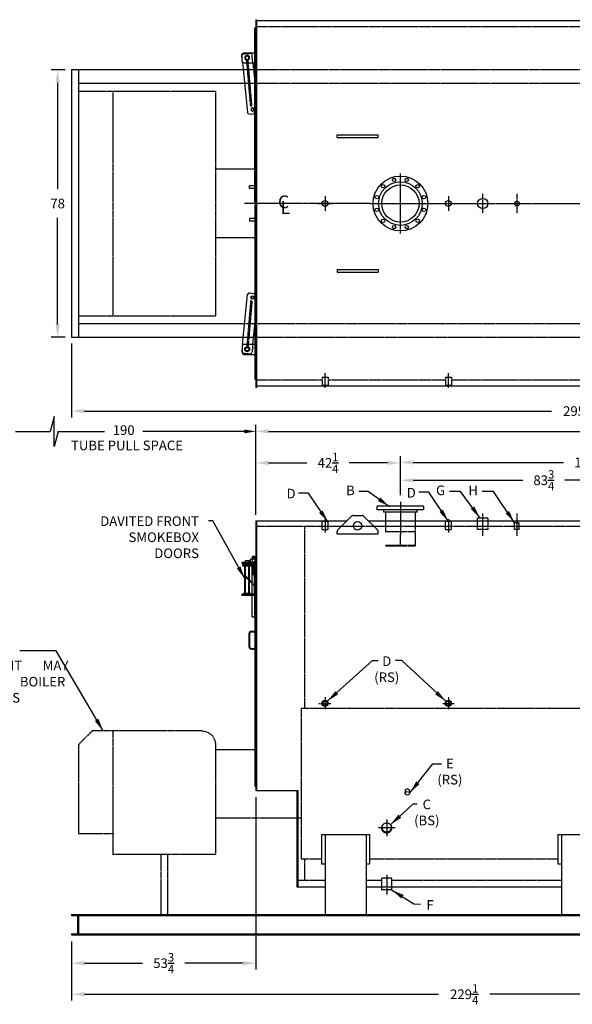
# Model space of a CAD drawing. Extents: x 12 to 491, y 27 to 314.
# Drawn here: x 171 to 333, y 27 to 314 of the extents above; entities that cross this region are included whole.
import ezdxf
from ezdxf.enums import TextEntityAlignment as Align

# ---------------------------------------------------------------- set-up
doc = ezdxf.new("R2010")
doc.units = 0
doc.header["$LTSCALE"] = 0.25
doc.header["$MEASUREMENT"] = 0
for name, pattern in [('CENTER', [2, 1.25, -0.25, 0.25, -0.25]), ('CENTER2', [1.125, 0.75, -0.125, 0.125, -0.125]), ('HIDDEN', [0.375, 0.25, -0.125]), ('HIDDEN2', [0.1875, 0.125, -0.0625]), ('PHANTOM', [2.5, 1.25, -0.25, 0.25, -0.25, 0.25, -0.25])]:
    doc.linetypes.add(name, pattern=pattern)
doc.layers.get('0').update_dxf_attribs({"color": 4, "linetype": 'CONTINUOUS'})
doc.layers.get('DEFPOINTS').update_dxf_attribs({"linetype": 'CONTINUOUS'})
for name, color, linetype in [('0_CENTERLINES', 125, 'CENTER2'), ('0_HIDDEN', 110, 'HIDDEN'), ('0_OBJECT', 232, 'CONTINUOUS'), ('0_TEXT', 125, 'CONTINUOUS'), ('BURNER', 40, 'PHANTOM'), ('DIMENSIONS', 125, 'CONTINUOUS'), ('HIDDEN', 7, 'HIDDEN'), ('HIDDEN2', 7, 'HIDDEN2'), ('OBJ-35', 232, 'CONTINUOUS'), ('OBJECT', 1, 'CONTINUOUS'), ('OBJECT2', 82, 'CONTINUOUS')]:
    doc.layers.add(name, color=color, linetype=linetype)
doc.styles.add('ROMANS', font='romans.shx')
doc.styles.add('ROMANT', font='romant.shx')
doc.dimstyles.new('DIM', dxfattribs={"dimscale": 30, "dimtxt": 0.09375, "dimasz": 0.125, "dimexe": 0.0625, "dimexo": 0.0625, "dimgap": 0.09375, "dimtad": 0, "dimtih": 1, "dimtoh": 1, "dimdec": 6, "dimzin": 0, "dimdsep": 46, "dimlunit": 5, "dimtxsty": 'ROMANS', "dimcen": 0, "dimadec": 0, "dimazin": 0, "dimtfac": 0.87, "dimtdec": 6, "dimtix": 1, "dimtofl": 0, "dimtmove": 2, "dimatfit": 3, "dimfxl": 0, "dimtolj": 1, "dimtzin": 0, "dimarcsym": 0})
doc.dimstyles.new('DIM$7', dxfattribs={"dimscale": 16, "dimtxt": 0.125, "dimasz": 0.15625, "dimexe": 0.0625, "dimexo": 0.0625, "dimgap": 0.09375, "dimtad": 0, "dimtih": 1, "dimtoh": 1, "dimdec": 6, "dimzin": 0, "dimdsep": 46, "dimlunit": 5, "dimtxsty": 'Standard', "dimcen": 0, "dimclrd": 256, "dimclre": 256, "dimclrt": 30, "dimadec": 0, "dimazin": 0, "dimtfac": 0.87, "dimtdec": 6, "dimtix": 1, "dimtofl": 0, "dimtmove": 0, "dimatfit": 3, "dimfxl": 0, "dimtolj": 1, "dimtzin": 0, "dimarcsym": 0})

# ---------------------------------------------------------------- blocks, each defined once
blk = doc.blocks.new('*D3')
at = {"layer": 'DEFPOINTS', "color": 0, "ltscale": 0.25, "transparency": 16777216}
for p in [(366.31, 180.05), (282.56, 173.8), (366.31, 171.46)]:
    blk.add_point(p, dxfattribs=at)
at = {"layer": 'DIMENSIONS', "color": 0, "lineweight": -2, "ltscale": 0.25, "transparency": 16777216}
for p, q in [((282.56, 175.67), (282.56, 181.93)), ((366.31, 173.33), (366.31, 181.93)), ((286.31, 180.05), (318.27, 180.05)), ((362.56, 180.05), (330.6, 180.05))]:
    blk.add_line(p, q, dxfattribs=at)
at = {"layer": 'DIMENSIONS', "color": 0, "ltscale": 0.25, "transparency": 16777216}
for points in [[(286.31, 180.68), (286.31, 179.43), (282.56, 180.05)], [(362.56, 180.68), (362.56, 179.43), (366.31, 180.05)]]:
    blk.add_solid(points, dxfattribs=at)
at = {"layer": 'DIMENSIONS', "color": 0, "ltscale": 0.25, "transparency": 16777216, "insert": (324.44, 180.05), "char_height": 2.8125, "attachment_point": 5, "style": 'ROMANS'}
blk.add_mtext('\\A1;83{\\H0.870000x;\\S3/4;}', dxfattribs=at)
blk = doc.blocks.new('*D4')
at = {"layer": 'DEFPOINTS', "color": 0, "ltscale": 0.25, "transparency": 16777216}
for p in [(282.56, 185.12), (282.56, 173.8), (240.31, 168.29)]:
    blk.add_point(p, dxfattribs=at)
at = {"layer": 'DIMENSIONS', "color": 0, "lineweight": -2, "ltscale": 0.25, "transparency": 16777216}
for p, q in [((240.31, 170.16), (240.31, 186.99)), ((282.56, 175.67), (282.56, 186.99)), ((244.06, 185.12), (255.27, 185.12)), ((278.81, 185.12), (267.6, 185.12))]:
    blk.add_line(p, q, dxfattribs=at)
at = {"layer": 'DIMENSIONS', "color": 0, "ltscale": 0.25, "transparency": 16777216}
for points in [[(244.06, 185.74), (244.06, 184.49), (240.31, 185.12)], [(278.81, 185.74), (278.81, 184.49), (282.56, 185.12)]]:
    blk.add_solid(points, dxfattribs=at)
at = {"layer": 'DIMENSIONS', "color": 0, "ltscale": 0.25, "transparency": 16777216, "insert": (261.44, 185.12), "char_height": 2.8125, "attachment_point": 5, "style": 'ROMANS'}
blk.add_mtext('\\A1;42{\\H0.870000x;\\S1/4;}', dxfattribs=at)
blk = doc.blocks.new('*D5')
at = {"layer": 'DEFPOINTS', "color": 0, "ltscale": 0.25, "transparency": 16777216}
for p in [(481.81, 194.3), (481.81, 170.16), (240.31, 168.29)]:
    blk.add_point(p, dxfattribs=at)
at = {"layer": 'DIMENSIONS', "color": 0, "lineweight": -2, "ltscale": 0.25, "transparency": 16777216}
for p, q in [((240.31, 170.16), (240.31, 196.18)), ((481.81, 172.04), (481.81, 196.18)), ((244.06, 194.3), (353.62, 194.3)), ((478.06, 194.3), (368.51, 194.3))]:
    blk.add_line(p, q, dxfattribs=at)
at = {"layer": 'DIMENSIONS', "color": 0, "ltscale": 0.25, "transparency": 16777216}
for points in [[(244.06, 194.93), (244.06, 193.68), (240.31, 194.3)], [(478.06, 194.93), (478.06, 193.68), (481.81, 194.3)]]:
    blk.add_solid(points, dxfattribs=at)
at = {"layer": 'DIMENSIONS', "color": 0, "ltscale": 0.25, "transparency": 16777216, "insert": (361.06, 194.3), "char_height": 2.8125, "attachment_point": 5, "style": 'ROMANS'}
blk.add_mtext('\\A1;241{\\H0.870000x;\\S1/2;}', dxfattribs=at)
blk = doc.blocks.new('A$C5D7917F9')
at = {"layer": '0_OBJECT'}
for radius in [0.875, 0.657]:
    blk.add_circle((0, 0), radius, dxfattribs=at)
blk = doc.blocks.new('*D7')
at = {"layer": 'DEFPOINTS', "color": 0, "ltscale": 0.25, "transparency": 16777216}
for p in [(182.47, 299.78), (186.56, 299.78), (186.56, 221.78)]:
    blk.add_point(p, dxfattribs=at)
at = {"layer": 'DIMENSIONS', "color": 0, "lineweight": -2, "ltscale": 0.25, "transparency": 16777216}
for p, q in [((184.69, 299.78), (180.59, 299.78)), ((182.47, 296.03), (182.47, 265)), ((182.47, 225.53), (182.47, 256.56)), ((184.69, 221.78), (180.59, 221.78))]:
    blk.add_line(p, q, dxfattribs=at)
at = {"layer": 'DIMENSIONS', "color": 0, "ltscale": 0.25, "transparency": 16777216}
for points in [[(181.84, 296.03), (183.09, 296.03), (182.47, 299.78)], [(181.84, 225.53), (183.09, 225.53), (182.47, 221.78)]]:
    blk.add_solid(points, dxfattribs=at)
at = {"layer": 'DIMENSIONS', "color": 0, "ltscale": 0.25, "transparency": 16777216, "insert": (182.47, 260.78), "char_height": 2.812, "attachment_point": 5, "style": 'ROMANS'}
blk.add_mtext('\\A1;78', dxfattribs=at)
blk = doc.blocks.new('*D14')
at = {"layer": 'DEFPOINTS', "color": 0, "ltscale": 0.25, "transparency": 16777216}
for p in [(481.81, 260.78), (186.56, 221.78), (481.81, 200.23)]:
    blk.add_point(p, dxfattribs=at)
at = {"layer": 'DIMENSIONS', "color": 0, "lineweight": -2, "ltscale": 0.25, "transparency": 16777216}
for p, q in [((481.81, 258.9), (481.81, 198.36)), ((186.56, 219.9), (186.56, 198.36)), ((190.31, 200.23), (326.68, 200.23)), ((478.06, 200.23), (341.69, 200.23))]:
    blk.add_line(p, q, dxfattribs=at)
at = {"layer": 'DIMENSIONS', "color": 0, "ltscale": 0.25, "transparency": 16777216}
for points in [[(190.31, 200.86), (190.31, 199.61), (186.56, 200.23)], [(478.06, 200.86), (478.06, 199.61), (481.81, 200.23)]]:
    blk.add_solid(points, dxfattribs=at)
at = {"layer": 'DIMENSIONS', "color": 0, "ltscale": 0.25, "transparency": 16777216, "insert": (334.19, 200.23), "char_height": 2.8125, "attachment_point": 5, "style": 'ROMANS'}
blk.add_mtext('\\A1;295{\\H0.870000x;\\S1/4;}', dxfattribs=at)
blk = doc.blocks.new('*D15')
at = {"layer": 'DEFPOINTS', "color": 0, "ltscale": 0.25, "transparency": 16777216}
for p in [(186.56, 47.41), (415.81, 47.41), (415.81, 30.12)]:
    blk.add_point(p, dxfattribs=at)
at = {"layer": 'DIMENSIONS', "color": 0, "lineweight": -2, "ltscale": 0.25, "transparency": 16777216}
for p, q in [((186.56, 45.54), (186.56, 28.25)), ((415.81, 45.54), (415.81, 28.25)), ((190.31, 30.12), (293.68, 30.12)), ((412.06, 30.12), (308.69, 30.12))]:
    blk.add_line(p, q, dxfattribs=at)
at = {"layer": 'DIMENSIONS', "color": 0, "ltscale": 0.25, "transparency": 16777216}
for points in [[(190.31, 30.75), (190.31, 29.5), (186.56, 30.12)], [(412.06, 30.75), (412.06, 29.5), (415.81, 30.12)]]:
    blk.add_solid(points, dxfattribs=at)
at = {"layer": 'DIMENSIONS', "color": 0, "ltscale": 0.25, "transparency": 16777216, "insert": (301.19, 30.12), "char_height": 2.8125, "attachment_point": 5, "style": 'ROMANS'}
blk.add_mtext('\\A1;229{\\H0.870000x;\\S1/4;}', dxfattribs=at)
blk = doc.blocks.new('*D16')
at = {"layer": 'DEFPOINTS', "color": 0, "ltscale": 0.25, "transparency": 16777216}
for p in [(240.31, 89.47), (186.56, 47.41), (240.31, 39.18)]:
    blk.add_point(p, dxfattribs=at)
at = {"layer": 'DIMENSIONS', "color": 0, "lineweight": -2, "ltscale": 0.25, "transparency": 16777216}
for p, q in [((240.31, 87.6), (240.31, 37.31)), ((186.56, 45.54), (186.56, 37.31)), ((190.31, 39.18), (207.27, 39.18)), ((236.56, 39.18), (219.6, 39.18))]:
    blk.add_line(p, q, dxfattribs=at)
at = {"layer": 'DIMENSIONS', "color": 0, "ltscale": 0.25, "transparency": 16777216}
for points in [[(190.31, 39.81), (190.31, 38.56), (186.56, 39.18)], [(236.56, 39.81), (236.56, 38.56), (240.31, 39.18)]]:
    blk.add_solid(points, dxfattribs=at)
at = {"layer": 'DIMENSIONS', "color": 0, "ltscale": 0.25, "transparency": 16777216, "insert": (213.44, 39.18), "char_height": 2.8125, "attachment_point": 5, "style": 'ROMANS'}
blk.add_mtext('\\A1;53{\\H0.870000x;\\S3/4;}', dxfattribs=at)
blk = doc.blocks.new('*D26')
at = {"layer": 'DEFPOINTS', "color": 0, "ltscale": 0.25, "transparency": 16777216}
for p in [(392.31, 185.25), (282.56, 173.8), (392.31, 173.93)]:
    blk.add_point(p, dxfattribs=at)
at = {"layer": 'DIMENSIONS', "color": 0, "lineweight": -2, "ltscale": 0.25, "transparency": 16777216}
for p, q in [((282.56, 175.67), (282.56, 187.12)), ((392.31, 175.8), (392.31, 187.12)), ((286.31, 185.25), (330.13, 185.25)), ((388.56, 185.25), (344.74, 185.25))]:
    blk.add_line(p, q, dxfattribs=at)
at = {"layer": 'DIMENSIONS', "color": 0, "ltscale": 0.25, "transparency": 16777216}
for points in [[(286.31, 185.87), (286.31, 184.62), (282.56, 185.25)], [(388.56, 185.87), (388.56, 184.62), (392.31, 185.25)]]:
    blk.add_solid(points, dxfattribs=at)
at = {"layer": 'DIMENSIONS', "color": 0, "ltscale": 0.25, "transparency": 16777216, "insert": (337.44, 185.25), "char_height": 2.8125, "attachment_point": 5, "style": 'ROMANS'}
blk.add_mtext('\\A1;109{\\H0.870000x;\\S3/4;}', dxfattribs=at)
blk = doc.blocks.new('A$C48FF32EB')
at = {"layer": '0_HIDDEN', "ltscale": 0.25}
for p, q in [((-0.38, -13.18), (-0.31, -13.18)), ((-0.38, -13.56), (-0.31, -13.56)), ((-0.38, -13.37), (-0.31, -13.37)), ((-0.38, -13.75), (-0.31, -13.75)), ((-0.38, -13.93), (-0.31, -13.93)), ((-0.38, -14.12), (-0.31, -14.12)), ((-0.38, -14.31), (-0.31, -14.31)), ((-1.81, -17.21, 1), (-3.19, -15.83, 1)), ((-3.19, -16.19, 1), (-1.81, -17.56, 1)), ((-0.38, -14.5), (-0.31, -14.5)), ((-0.38, -14.69), (-0.31, -14.69)), ((-0.38, -14.87), (-0.31, -14.87)), ((-0.38, -15.06), (-0.31, -15.06)), ((-0.38, -15.25), (-0.31, -15.25)), ((-0.38, -15.44), (-0.31, -15.44)), ((-0.38, -15.62), (-0.31, -15.62)), ((-0.38, -15.06), (-0.31, -15.06)), ((-1.06, -17.96, 1), (-0.38, -18.65, 1)), ((-0.38, -19, 1), (-1.06, -18.31, 1))]:
    blk.add_line(p, q, dxfattribs=at)
at = {"layer": '0_OBJECT'}
for p, q in [((-1.06, -17.96, 1), (-1.81, -17.21, 1)), ((0, -17.08), (-0.18, -17.26)), ((-1.06, -18.31, 1), (-1.81, -17.56, 1)), ((0, -19.02, 1), (-0.38, -18.65, 1)), ((-0.18, -19.2, 1), (-0.38, -19, 1)), ((-0.31, -19.17, 1), (0, -19.17, 1)), ((0, -19.02, 1), (-0.18, -19.2, 1))]:
    blk.add_line(p, q, dxfattribs=at)
at = {"layer": 'HIDDEN2'}
for p, q in [((-1.06, -11.22), (-1.06, -13.09)), ((-0.31, -11.22), (-0.31, -13.09)), ((-3.03, -12.12), (-3.03, -12.5)), ((-3, -21.75), (-3, -12.12)), ((-2, -21.75), (-2, -12.12)), ((-1.97, -12.12), (-1.97, -12.5)), ((-1.56, -12.5), (-1.56, -12.12)), ((-1.13, -12.12), (-1.13, -12.5)), ((-0.31, -21.75), (-0.31, -13.09)), ((-0.24, -12.12), (-0.24, -12.5)), ((-3.03, -21.37), (-3.03, -21.75)), ((-1.97, -21.37), (-1.97, -21.75)), ((-1.06, -21.75), (-1.06, -21.37))]:
    blk.add_line(p, q, dxfattribs=at)
at = {"layer": 'OBJ-35'}
for p, q in [((-1.56, -11.97), (-1.56, -11.22)), ((0, -11.22), (-1.56, -11.22)), ((-0.31, -10.37), (-1.06, -10.37)), ((-1.06, -10.37), (-1.06, -11.22)), ((-0.31, -10.56), (-1.06, -10.56)), ((-0.31, -10.75), (-1.06, -10.75)), ((-0.31, -10.94), (-1.06, -10.94)), ((-0.31, -11.12), (-1.06, -11.12)), ((-0.31, -11.22), (-0.31, -10.37)), ((-0.24, -11.22), (-0.24, -11.97)), ((-3.19, -21.09), (-3.19, -12.75)), ((-1.81, -21.09), (-1.81, -12.75)), ((-1.56, -11.97), (0, -11.97)), ((-1.56, -12.12), (-1.56, -11.97)), ((-1.56, -12.72), (-1.56, -12.5)), ((-1.13, -11.97), (-1.13, -12.12)), ((-1.13, -12.5), (-1.13, -12.72)), ((-1.06, -20.75), (-1.06, -13.09)), ((-1.06, -13.18), (-0.38, -13.18)), ((-1.06, -13.37), (-0.38, -13.37)), ((-1.06, -13.56), (-0.38, -13.56)), ((-1.06, -13.56), (-0.38, -13.56)), ((-1.06, -13.75), (-0.38, -13.75)), ((-1.06, -13.75), (-0.38, -13.75)), ((-1.06, -13.93), (-0.38, -13.93)), ((-1.06, -13.93), (-0.38, -13.93)), ((-1.06, -14.12), (-0.38, -14.12)), ((-1.06, -14.31), (-0.38, -14.31)), ((-1.06, -14.31), (-0.38, -14.31)), ((-0.24, -11.97), (-0.24, -12.12)), ((-0.24, -12.5), (-0.24, -12.72)), ((-1.06, -14.5), (-0.38, -14.5)), ((-1.06, -14.5), (-0.38, -14.5)), ((-1.06, -14.69), (-0.38, -14.69)), ((-1.06, -14.69), (-0.38, -14.69)), ((-1.06, -14.87), (-0.38, -14.87)), ((-1.06, -15.06), (-0.38, -15.06)), ((-1.06, -15.25), (-0.38, -15.25)), ((-1.06, -15.44), (-0.38, -15.44)), ((-1.06, -15.62), (-0.38, -15.62)), ((-3.5, -21.09), (-1.5, -21.09)), ((-3.5, -21.19), (-3.5, -21.09)), ((-3.5, -21.37), (-3.5, -21.19)), ((-3.5, -21.23), (-1.5, -21.23)), ((-1.5, -21.19), (-1.5, -21.09)), ((-1.5, -21.37), (-1.5, -21.19)), ((-1.06, -28), (-1.06, -20.75)), ((-0.31, -27.37), (-0.31, -20.75)), ((-1.06, -28), (-0.31, -28))]:
    blk.add_line(p, q, dxfattribs=at)
at = {"layer": 'OBJECT'}
for p, q in [((0, -12.12), (-4, -12.12)), ((-4, -12.5), (-4, -12.12)), ((0, -12.5), (-4, -12.5)), ((-3, -12.12), (-3, -11.62)), ((-3, -11.62), (-2, -11.62)), ((-2, -11.62), (-2, -12.12)), ((-0.38, -21.75), (-0.38, -12.5)), ((0, -21.75), (0, -12.12)), ((0, -21.37), (-4, -21.37)), ((-4, -21.75), (-4, -21.37)), ((0, -21.75), (-4, -21.75))]:
    blk.add_line(p, q, dxfattribs=at)
at = {"layer": 'OBJECT2'}
for p, q in [((-3.75, -12.72), (0, -12.72)), ((-3.75, -13.09), (-3.75, -12.72)), ((-3.75, -13.09), (0, -13.09)), ((-1.25, -13.09), (-1.25, -12.72))]:
    blk.add_line(p, q, dxfattribs=at)
blk = doc.blocks.new('A$C556230F2')
at = {"layer": 'HIDDEN'}
for p, q in [((-1.48, -28.42), (-2.62, -41.79)), ((-1.1, -28.45), (-2.25, -41.83)), ((-1.1, -28.45), (-1.48, -28.42))]:
    blk.add_line(p, q, dxfattribs=at)
at = {"layer": 'HIDDEN2'}
for p, q in [((-3.88, -41.17), (-4, -42.43)), ((-0.85, -41), (-1.08, -43.39)), ((-3.62, -43.65), (-1.62, -43.84))]:
    blk.add_line(p, q, dxfattribs=at)
blk.add_circle((-2.5, -42.5), 0.719, dxfattribs=at)
for centre, start, end in [((-3.57, -43.15), 174.474, 264.474), ((-1.58, -43.34), 264.474, 354.474)]:
    blk.add_arc(centre, 0.5, start, end, dxfattribs=at)
at = {"layer": 'OBJ-35'}
for centre, radius in [((-0.93, -27.44), 0.375), ((-2.5, -42.5), 0.5)]:
    blk.add_circle(centre, radius, dxfattribs=at)
at = {"layer": 'OBJECT'}
for p, q in [((-4, -41.5), (-4, -43.5)), ((-3.5, -41), (0, -41)), ((-3.5, -44), (0, -44))]:
    blk.add_line(p, q, dxfattribs=at)
for centre, start, end in [((-3.5, -41.5), 90, 180), ((-3.5, -43.5), 180, 270)]:
    blk.add_arc(centre, 0.5, start, end, dxfattribs=at)
at = {"layer": 'OBJECT2'}
for p, q in [((-3.88, -41.17), (-2.36, -26.55)), ((-1.81, -26.1), (-0.64, -26.21)), ((-0.19, -26.71), (-0.19, -34.5)), ((-0.85, -41), (-0.19, -34.5)), ((-4, -42.43), (-4.07, -43.1))]:
    blk.add_line(p, q, dxfattribs=at)
blk.add_circle((-0.93, -27.44), 0.469, dxfattribs=at)
for centre, start, end in [((-1.86, -26.59), 84.474, 174.474), ((-0.69, -26.71), 359.9996, 84.4942), ((-3.57, -43.15), 174.474, 210.1346)]:
    blk.add_arc(centre, 0.5, start, end, dxfattribs=at)

msp = doc.modelspace()

# ---------------------------------------------------------------- linework, layer by layer
at = {"layer": '0_CENTERLINES', "ltscale": 1.5}
for p, q in [((282.5602172, 251.9932531), (282.5602172, 269.5662317)), ((273.7737279, 260.7797424), (237.0188148, 260.7797424)), ((273.7737279, 260.7797424), (291.3467065, 260.7797424)), ((291.3467065, 260.7797424), (294.3848167, 260.7797424)), ((298.7356177, 260.7797424), (308.7646004, 260.7797424))]:
    msp.add_line(p, q, dxfattribs=at)
at = {"layer": '0_CENTERLINES', "ltscale": 0.375}
for p, q in [((260.5602172, 262.9551429), (260.5602172, 258.6043419)), ((296.5602172, 262.9551429), (296.5602172, 258.6043419)), ((258.3848167, 260.7797424), (262.7356177, 260.7797424)), ((294.3848167, 260.7797424), (298.7356177, 260.7797424))]:
    msp.add_line(p, q, dxfattribs=at)
at = {"layer": '0_CENTERLINES', "ltscale": 0.375, "extrusion": (0, 0, -1)}
for p, q in [((306.5602172, 263.6052864), (306.5602172, 257.9541984)), ((316.5602172, 263.6052864), (316.5602172, 257.9541984)), ((303.7346732, 260.7797424), (309.3857612, 260.7797424)), ((313.7346732, 260.7797424), (319.3857612, 260.7797424)), ((282.5602172, 173.7977174), (282.5602172, 164.3249176)), ((260.5602172, 168.6795206), (260.5602172, 164.7420206)), ((296.5602172, 168.6795206), (296.5602172, 164.7420206)), ((278.5674079, 81.1037723), (278.5674079, 76.2203367)), ((281.0674079, 78.6620545), (276.0674079, 78.6620545))]:
    msp.add_line(p, q, dxfattribs=at)
at = {"layer": '0_CENTERLINES', "linetype": 'CENTER'}
msp.add_line((308.7346732, 260.7797424), (358.9502172, 260.7797424), dxfattribs=at)
at = {"layer": '0_CENTERLINES', "ltscale": 0.5}
for p, q in [((260.5602172, 207.0297424), (260.5602172, 211.2797424)), ((296.5602172, 207.0297424), (296.5602172, 211.2797424)), ((278.5445922, 64.9109902), (278.5445922, 59.1179155))]:
    msp.add_line(p, q, dxfattribs=at)
at = {"layer": '0_CENTERLINES', "ltscale": 0.5, "extrusion": (0, 0, -1)}
for p, q in [((306.5602172, 170.3292183), (306.5602172, 163.7564084)), ((316.5602172, 170.3292183), (316.5602172, 163.7564084))]:
    msp.add_line(p, q, dxfattribs=at)
at = {"layer": '0_CENTERLINES', "ltscale": 0.25, "extrusion": (0, 0, -1)}
for p, q in [((258.7722172, 114.9735081), (262.3482172, 114.9735081)), ((260.5602172, 116.7615081), (260.5602172, 113.1855081)), ((294.9032172, 114.9735081), (298.2172172, 114.9735081)), ((296.5602172, 116.7615081), (296.5602172, 113.1855081))]:
    msp.add_line(p, q, dxfattribs=at)
at = {"layer": '0_HIDDEN', "linetype": 'HIDDEN', "ltscale": 0.75, "extrusion": (0, 0, -1)}
for p, q in [((468.6852172, 312.3422424), (240.5602172, 312.3422424)), ((468.6852172, 209.2172424), (297.4352172, 209.2172424))]:
    msp.add_line(p, q, dxfattribs=at)
at = {"layer": '0_HIDDEN', "ltscale": 0.75, "extrusion": (0, 0, -1)}
for p, q in [((415.8102172, 299.7797424), (236.6572238, 299.7797424)), ((413.8102172, 295.7797424), (237.073813, 295.7797424)), ((237.073813, 225.7797424), (413.8102172, 225.7797424)), ((236.6572238, 221.7797424), (415.8102172, 221.7797424))]:
    msp.add_line(p, q, dxfattribs=at)
at = {"layer": '0_HIDDEN', "ltscale": 0.25}
for p, q in [((259.6852172, 210.0922424), (261.4352172, 210.0922424)), ((259.6852172, 210.0922424), (259.6852172, 207.7172424)), ((261.4352172, 210.0922424), (261.4352172, 207.7172424)), ((295.6852172, 210.0922424), (295.6852172, 207.7172424)), ((295.6852172, 210.0922424), (297.4352172, 210.0922424)), ((297.4352172, 210.0922424), (297.4352172, 207.7172424)), ((261.4352172, 207.7172424), (259.6852172, 207.7172424)), ((297.4352172, 207.7172424), (295.6852172, 207.7172424)), ((261.4352172, 168.0359991), (259.6852172, 168.0359991)), ((259.6852172, 165.6609991), (259.6852172, 168.0359991)), ((261.4352172, 165.6609991), (261.4352172, 168.0359991)), ((297.4352172, 168.0359991), (295.6852172, 168.0359991)), ((295.6852172, 165.6609991), (295.6852172, 168.0359991)), ((297.4352172, 165.6609991), (297.4352172, 168.0359991)), ((305.0602172, 165.6609991), (305.0602172, 168.2234991)), ((308.0602172, 168.2234991), (308.0602172, 165.6609991)), ((315.8727172, 165.6609991), (315.8727172, 167.6609991)), ((317.2477172, 167.6609991), (315.8727172, 167.6609991)), ((317.2477172, 165.6609991), (317.2477172, 167.6609991)), ((259.6852172, 165.6609991), (261.4352172, 165.6609991)), ((286.8727172, 165.0359991), (278.2477172, 165.0359991)), ((295.6852172, 165.6609991), (297.4352172, 165.6609991)), ((317.2477172, 165.6609991), (315.8727172, 165.6609991))]:
    msp.add_line(p, q, dxfattribs=at)
at = {"layer": '0_HIDDEN', "linetype": 'HIDDEN', "ltscale": 0.75}
for p, q in [((259.6852172, 209.2172424), (240.5602172, 209.2172424)), ((295.6852172, 209.2172424), (261.4352172, 209.2172424))]:
    msp.add_line(p, q, dxfattribs=at)
at = {"layer": '0_HIDDEN'}
for p, q in [((278.2477172, 169.6203494), (278.2477172, 165.1078676)), ((452.3102172, 166.5359991), (240.5602172, 166.5359991)), ((282.5602172, 161.0359991), (282.5602172, 164.3249176)), ((286.8727172, 166.5359991), (286.8727172, 161.0359991)), ((308.0602172, 165.6609991), (305.0602172, 165.6609991)), ((286.8727172, 161.0359991), (278.2477172, 161.0359991)), ((286.8727172, 161.0359991), (286.8727172, 160.7859991)), ((286.8727172, 160.7859991), (278.2477172, 160.7859991)), ((280.0448422, 63.9734991), (277.0443422, 63.9734991)), ((277.0443422, 63.9734902), (277.0443422, 61.4109902)), ((280.0448422, 61.4109902), (280.0448422, 63.9734902))]:
    msp.add_line(p, q, dxfattribs=at)
at = {"layer": '0_HIDDEN', "extrusion": (0, 0, -1)}
for p, q in [((254.5602172, 166.5359991), (254.5602172, 113.5985081)), ((253.5602172, 113.5985081), (253.5602172, 69.5985081)), ((253.5602172, 113.5985081), (424.3102172, 113.5985081)), ((253.5602172, 69.5985081), (259.5602172, 69.5985081)), ((254.5602172, 69.5985081), (254.5602172, 63.4109991)), ((273.5602172, 69.5985081), (328.5602172, 69.5985081)), ((252.5602172, 63.4109991), (260.5602172, 63.4109991)), ((272.5602172, 63.4109991), (277.0443422, 63.4109991)), ((280.0448422, 63.4109991), (329.5602172, 63.4109991))]:
    msp.add_line(p, q, dxfattribs=at)
at = {"layer": '0_OBJECT'}
for p, q in [((240.3102172, 314.4047424), (240.5602172, 314.4047424)), ((240.3102172, 207.1547424), (240.5602172, 207.1547424)), ((289.3102072, 172.4734991), (275.8102272, 172.4734991)), ((275.8102272, 171.4109991), (275.8102272, 172.4734991)), ((287.8702072, 172.5359991), (277.2502272, 172.5359991)), ((277.2502272, 172.4734991), (277.2502272, 172.5359991)), ((287.8702072, 172.5359991), (287.8702072, 172.4734991)), ((289.3102072, 172.4734991), (289.3102072, 171.4109991)), ((264.2066172, 165.4543395), (268.4137172, 169.6614495)), ((268.7673172, 169.8078895), (271.3531172, 169.8078895)), ((275.9137172, 165.4543395), (271.7066172, 169.6614495)), ((289.3102072, 171.4109991), (275.8102272, 171.4109991)), ((277.7152272, 170.7859991), (277.7152272, 171.4109991)), ((287.4052072, 170.7859991), (277.7152272, 170.7859991)), ((278.2477172, 170.7859991), (278.2477172, 169.548481)), ((286.8727172, 170.7859991), (286.8727172, 166.5359991)), ((287.4052072, 170.7859991), (287.4052072, 171.4109991)), ((308.0602172, 169.0359991), (305.0602172, 169.0359991)), ((305.0602172, 168.2234991), (305.0602172, 169.0359991)), ((308.0602172, 169.0359991), (308.0602172, 168.2234991)), ((264.0602172, 164.3249176), (264.0602172, 165.1007865)), ((276.0602172, 164.3249176), (264.0602172, 164.3249176)), ((276.0602172, 164.3249176), (276.0602172, 165.1007865)), ((238.3102172, 135.2234902), (238.3102172, 131.5984902)), ((238.4977172, 135.2234902), (238.4977172, 131.5984902)), ((239.1227172, 136.0359902), (239.9977172, 136.0359902)), ((239.1227172, 135.8484902), (239.9977172, 135.8484902)), ((239.1227172, 130.9734902), (239.9977172, 130.9734902)), ((239.1227172, 130.7859902), (239.9977172, 130.7859902)), ((277.0443422, 61.4109902), (277.0443422, 60.5984991)), ((280.0448422, 60.5984991), (277.0443422, 60.5984991)), ((280.0448422, 60.5984991), (280.0448422, 61.4109902))]:
    msp.add_line(p, q, dxfattribs=at)
at = {"layer": '0_OBJECT', "extrusion": (0, 0, -1)}
for p, q in [((240.3102172, 314.4047424), (240.3102172, 207.1547424)), ((240.5602172, 314.4047424), (240.5602172, 207.1547424)), ((468.6852172, 314.0297424), (240.5602172, 314.0297424)), ((239.9977172, 312.0297424), (240.3102172, 312.0297424)), ((239.9977172, 261.1547424), (239.9977172, 312.0297424)), ((186.5602172, 299.7797424), (186.5602172, 221.7797424)), ((236.6572238, 299.7797424), (186.5602172, 299.7797424)), ((188.5602172, 299.7797424), (188.5602172, 221.7797424)), ((237.073813, 295.7797424), (188.5602172, 295.7797424)), ((264.0602172, 280.0297425), (264.0602172, 280.7797425)), ((264.0602172, 280.7797425), (276.0602172, 280.7797425)), ((264.0602172, 280.0297425), (276.0602172, 280.0297425)), ((276.0602172, 280.0297425), (276.0602172, 280.7797425)), ((239.9977172, 265.9047424), (238.4977172, 265.9047424)), ((238.4977172, 265.1547424), (238.4977172, 265.9047424)), ((239.9977172, 265.1547424), (238.4977172, 265.1547424)), ((239.9977172, 261.1547424), (240.3102172, 261.1547424)), ((239.9977172, 260.4047424), (240.3102172, 260.4047424)), ((239.9977172, 260.4047424), (239.9977172, 209.5297424)), ((239.9977172, 256.4047424), (238.4977172, 256.4047424)), ((238.4977172, 256.4047424), (238.4977172, 255.6547424)), ((239.9977172, 255.6547424), (238.4977172, 255.6547424)), ((264.0602172, 241.5297423), (264.0602172, 240.7797423)), ((264.0602172, 241.5297423), (276.0602172, 241.5297423)), ((276.0602172, 241.5297423), (276.0602172, 240.7797423)), ((264.0602172, 240.7797423), (276.0602172, 240.7797423)), ((188.5602172, 225.7797424), (237.073813, 225.7797424)), ((186.5602172, 221.7797424), (236.6572238, 221.7797424)), ((239.9977172, 209.5297424), (240.3102172, 209.5297424)), ((468.6852172, 207.5297424), (240.5602172, 207.5297424)), ((240.3102172, 168.2234991), (266.9757702, 168.2234991)), ((240.3102172, 168.2234991), (240.3102172, 89.5985081)), ((240.5602172, 168.2234991), (240.5602172, 89.5985081)), ((273.1445642, 168.2234991), (360.0602172, 168.2234991)), ((239.9977172, 146.2235081), (240.3102172, 146.2235081)), ((239.9977172, 146.2235081), (239.9977172, 90.8485081)), ((239.9977172, 90.8485081), (240.3102172, 90.8485081)), ((240.3102172, 89.5985081), (252.5602172, 89.5985081)), ((252.3102172, 89.5985081), (252.3102172, 61.4735081)), ((252.5602172, 89.5985081), (252.5602172, 61.4735081)), ((259.5602172, 76.6909311), (259.5602172, 68.1923904)), ((259.5602172, 76.6909311), (273.5602172, 76.6909311)), ((260.5602172, 76.6284311), (260.5602172, 53.4110081)), ((272.5602172, 76.6284311), (272.5602172, 53.4110081)), ((273.5602172, 76.6909311), (273.5602172, 68.1923904)), ((328.5602172, 76.6909311), (328.5602172, 68.1923904)), ((328.5602172, 76.6909311), (342.5602172, 76.6909311)), ((329.5602172, 76.6284311), (329.5602172, 53.4110081)), ((259.5602172, 68.1923904), (260.5602172, 68.1923904)), ((272.5602172, 68.1923904), (273.5602172, 68.1923904)), ((328.5602172, 68.1923904), (329.5602172, 68.1923904)), ((252.3102172, 61.4735081), (260.5602172, 61.4735081)), ((272.5602172, 61.4734991), (329.5602172, 61.4734991)), ((186.5602172, 53.4110081), (186.5602172, 53.0680081)), ((186.5602172, 53.4110081), (415.8102172, 53.4110081)), ((186.5602172, 53.0680081), (188.2802172, 53.0680081)), ((188.2802172, 53.0680081), (188.2802172, 47.7540081)), ((188.5942172, 53.4110081), (188.5942172, 47.4110081)), ((188.5942172, 53.0680081), (413.7762172, 53.0680081)), ((186.5602172, 47.7540081), (186.5602172, 47.4110081)), ((186.5602172, 47.7540081), (188.2802172, 47.7540081)), ((186.5602172, 47.4110081), (415.8102172, 47.4110081)), ((188.5942172, 47.7540081), (413.7762172, 47.7540081))]:
    msp.add_line(p, q, dxfattribs=at)
at = {"layer": '0_OBJECT', "color": 195}
for p, q in [((283.9032172, 89.47354, 0.0001656), (283.9032172, 88.73854, 0.0001656)), ((285.2162172, 89.47354, 0.0001656), (285.2162172, 88.73854, 0.0001656))]:
    msp.add_line(p, q, dxfattribs=at)
at = {"layer": '0_OBJECT', "extrusion": (0, 0, -1)}
msp.add_lwpolyline([(-277.0445922, 78.601703, -0.1020790068), (-277.1578446, 78.0527543, -0.0999057361), (-277.483932, 77.5822546, -0.0969784051), (-277.9678033, 77.2705795, -0.0950053258), (-278.5445922, 77.1599852, -0.0950053258), (-279.1213811, 77.2705795, -0.0969784051), (-279.6052524, 77.5822546, -0.0999057361), (-279.9313398, 78.0527543, -0.1020790068), (-280.0445922, 78.601703, -0.1020790068), (-279.9313398, 79.1506517, -0.0999057361), (-279.6052524, 79.6211515, -0.0969784051), (-279.1213811, 79.9328266, -0.0950053258), (-278.5445922, 80.0434208, -0.0950053258), (-277.9678033, 79.9328266, -0.0969784051), (-277.483932, 79.6211515, -0.0999057361), (-277.1578446, 79.1506517, -0.1020790068)], format="xyb", close=True, dxfattribs=at)
msp.add_lwpolyline([(-277.0532439, 78.7563826, -0.0739232761), (-277.1578446, 78.3621135, -0.0999057361), (-277.483932, 77.8916138, -0.0969784051), (-277.9678033, 77.5799387, -0.0950053258), (-278.5445922, 77.4693445, -0.0950053258), (-279.1213811, 77.5799387, -0.0969784051), (-279.6052524, 77.8916138, -0.0999057361), (-279.9313398, 78.3621135, -0.0739232761), (-280.0359404, 78.7563826, -0.1020790068)], format="xyb", dxfattribs=at)
at = {"layer": '0_OBJECT'}
for centre, radius in [((282.5602172, 260.7797424), 8), ((282.5602172, 260.7797424), 6.375), ((280.7161315, 267.6619639, 1.1275044), 0.5), ((282.5602172, 260.7797424), 5.44), ((260.5602172, 260.7797424), 0.875), ((296.5602172, 260.7797424), 0.875), ((306.5901443, 260.7797424), 1.5), ((316.5602172, 260.7797424), 0.6875), ((270.0602072, 166.7653427), 1.25)]:
    msp.add_circle(centre, radius, dxfattribs=at)
at = {"layer": '0_OBJECT', "extrusion": (6.17076e-08, -1.46628e-14, 1)}
msp.add_circle((284.4043157, 267.6620274, 1.1275189), 0.5, dxfattribs=at)
at = {"layer": '0_OBJECT', "extrusion": (-5.344e-08, -3.08536e-08, 1)}
msp.add_circle((277.5221008, 265.817881, 1.1274726), 0.5, dxfattribs=at)
at = {"layer": '0_OBJECT', "extrusion": (1.15147e-07, -3.0854e-08, 1)}
msp.add_circle((287.5984372, 265.8179105, 1.1275224), 0.5, dxfattribs=at)
at = {"layer": '0_OBJECT', "extrusion": (-8.42934e-08, -8.42936e-08, 1)}
msp.add_circle((275.677991, 262.6238952, 1.1274495), 0.5, dxfattribs=at)
at = {"layer": '0_OBJECT', "extrusion": (1.46001e-07, -8.42945e-08, 1)}
msp.add_circle((289.442461, 262.6238109, 1.1275238), 0.5, dxfattribs=at)
at = {"layer": '0_OBJECT', "extrusion": (-8.42935e-08, -1.46001e-07, 1)}
msp.add_circle((275.6780121, 258.9357041, 1.1274413), 0.5, dxfattribs=at)
at = {"layer": '0_OBJECT', "extrusion": (1.46001e-07, -1.46001e-07, 1)}
msp.add_circle((289.4424054, 258.9356181, 1.1275056), 0.5, dxfattribs=at)
at = {"layer": '0_OBJECT', "extrusion": (-5.34398e-08, -1.99441e-07, 1)}
msp.add_circle((277.5220758, 255.741652, 1.1274327), 0.5, dxfattribs=at)
at = {"layer": '0_OBJECT', "extrusion": (1.15147e-07, -1.99442e-07, 1)}
msp.add_circle((287.5983302, 255.7416113, 1.1274825), 0.5, dxfattribs=at)
at = {"layer": '0_OBJECT', "extrusion": (-2.95565e-13, -2.30294e-07, 1)}
msp.add_circle((280.7161246, 253.8975844, 1.1274362), 0.5, dxfattribs=at)
at = {"layer": '0_OBJECT', "extrusion": (6.17069e-08, -2.30294e-07, 1)}
msp.add_circle((284.4043068, 253.897579, 1.1274607), 0.5, dxfattribs=at)
at = {"layer": '0_OBJECT', "color": 195, "extrusion": (0, 0.642796, 0.766038)}
msp.add_circle((-284.5602172, -67.9770382, 57.0407319), 0.656, dxfattribs=at)
at = {"layer": '0_OBJECT'}
for centre, radius, start, end in [((268.7673072, 169.3078895), 0.5, 90, 134.99513797), ((271.3531072, 169.3078895), 0.5000376, 44.996759105, 90), ((264.5602072, 165.1007895), 0.4999599, 134.995948251, 180), ((275.5602072, 165.1007895), 0.5, 0, 44.995948824), ((239.1227172, 135.2234902), 0.8125, 90, 180), ((239.1227172, 135.2234902), 0.625, 90, 180), ((239.1227172, 131.5984902), 0.8125, 180, 270), ((239.1227172, 131.5984902), 0.625, 180, 270)]:
    msp.add_arc(centre, radius, start, end, dxfattribs=at)
at = {"layer": '0_OBJECT', "color": 195, "extrusion": (0, 0.642796, 0.766038)}
msp.add_arc((-284.5602172, -68.5400758, 57.5131868), 0.657, 180, 0, dxfattribs=at)
at = {"layer": '0_TEXT', "ltscale": 0.25}
msp.add_line((240.3102172, 169.9735081), (240.3102172, 195.990372), dxfattribs=at)
at = {"layer": 'BURNER', "extrusion": (0, 0, -1)}
for p, q in [((188.5602172, 293.5297424), (188.5602172, 228.0297424)), ((188.5602172, 293.5297424), (228.5602172, 293.5297424)), ((198.5602172, 293.5297424), (198.5602172, 228.0297424)), ((228.5602172, 293.5297424), (228.5602172, 228.0297424)), ((228.5602172, 270.9047424), (239.9977172, 270.9047424)), ((228.5602172, 250.9047424), (239.9977172, 250.9047424)), ((188.5602172, 228.0297424), (228.5602172, 228.0297424)), ((192.5602172, 106.9110081), (188.5602172, 102.9110081)), ((224.5602172, 106.9110081), (192.5602172, 106.9110081)), ((198.5602172, 106.9110081), (198.5602172, 70.9110081)), ((188.5602172, 102.9110081), (188.5602172, 76.9110081)), ((228.5602172, 102.9110081), (228.5602172, 70.9110081)), ((228.5602172, 101.5360081), (239.9977172, 101.5360081)), ((228.5602172, 81.5360081), (253.5602172, 81.5360081)), ((198.5602172, 76.9110081), (188.5602172, 76.9110081)), ((228.5602172, 70.9110081), (198.5602172, 70.9110081)), ((212.5602172, 70.8485081), (212.5602172, 53.4110081)), ((214.5602172, 70.8485081), (214.5602172, 53.4110081))]:
    msp.add_line(p, q, dxfattribs=at)
msp.add_arc((-224.5602172, 102.9110081), 4, 90, 180, dxfattribs=at)
at = {"layer": 'DIMENSIONS', "extrusion": (-1, 0, 0)}
for p, q in [((181.4412282, 198.6717405), (180.270331, 194.302872)), ((181.4412282, 189.9340035), (181.4412282, 198.6717405)), ((182.6120701, 194.302872), (181.4412282, 189.9340035))]:
    msp.add_line(p, q, dxfattribs=at)
at = {"layer": 'DIMENSIONS'}
for p, q in [((170.1542224, 194.302872), (180.270331, 194.302872)), ((182.6120701, 194.302872), (196.1460509, 194.302872)), ((236.9352172, 194.302872), (207.3558724, 194.302872))]:
    msp.add_line(p, q, dxfattribs=at)
msp.add_solid([(236.9352172, 194.865372), (236.9352172, 193.740372), (240.3102172, 194.302872)], dxfattribs=at)

# ---------------------------------------------------------------- block references
at = {"ltscale": 0.25}
for p in [(260.5602172, 114.9735081), (296.5602172, 114.9735081)]:
    msp.add_blockref('A$C5D7917F9', p, dxfattribs=at)
at = {"layer": 'DIMENSIONS', "ltscale": 0.25, "xscale": -1, "rotation": 180}
msp.add_blockref('A$C556230F2', (240.3102172, 260.7797424), dxfattribs=at)
at = {"layer": 'DIMENSIONS', "ltscale": 0.25}
for name, p in [('A$C556230F2', (240.3102172, 260.7797424)), ('A$C48FF32EB', (240.3102172, 168.2234991))]:
    msp.add_blockref(name, p, dxfattribs=at)

# ---------------------------------------------------------------- texts
at = {"layer": '0_TEXT', "style": 'ROMANT'}
for s, p in [('C', (246.8110697, 259.3923672)), ('L', (247.6073597, 257.7360543))]:
    msp.add_text(s, height=3.75, dxfattribs=at).set_placement(p)
at = {"layer": '0_TEXT', "style": 'ROMANS'}
msp.add_text('TUBE PULL SPACE', height=2.8125, dxfattribs=at).set_placement((202.7175387, 188.8083537), align=Align.CENTER)
at = {"layer": '0_TEXT', "ltscale": 0.25, "char_height": 2.8125, "style": 'ROMANS'}
for s, insert, attachment_point in [('B', (269.2071296, 176.739552), 6), ('G', (295.6046766, 176.739552), 6), ('H', (305.1814917, 176.739552), 6), ('\\A1;D', (251.9369289, 177.5749042), 3), ('\\A1;D', (287.0619289, 177.8248952), 3), ('D\\P(RS)', (278.5602172, 128.6962883), 2), ('E\\P(RS)', (296.9984766, 98.814211), 2), ('C\\P(BS)', (290.2679033, 86.8993272), 2), ('\\A1;F', (291.1923537, 57.5654096), 2)]:
    msp.add_mtext(s, dxfattribs=dict(at, insert=insert, attachment_point=attachment_point))
at = {"layer": '0_TEXT', "insert": (223.7318707, 169.5278189, 1), "char_height": 2.8125, "attachment_point": 3, "style": 'ROMANS'}
msp.add_mtext('DAVITED FRONT\\PSMOKEBOX \\PDOORS', dxfattribs=at)
at = {"layer": '0_TEXT', "ltscale": 0.25, "insert": (159.8802111, 132.0810281), "char_height": 2.8125, "width": 57.5659, "attachment_point": 2, "style": 'ROMANS'}
msp.add_mtext('NOTE :       \\PBURNER EQUIPMENT       MAY EXTEND BEYOND       BOILER DIMENSIONS', dxfattribs=at)
at = {"layer": 'DIMENSIONS', "insert": (201.7509616, 194.302872), "char_height": 2.8125, "attachment_point": 5, "style": 'ROMANS'}
msp.add_mtext('190', dxfattribs=at)

# ---------------------------------------------------------------- dimensions: what is measured, and where the dimension line sits
at = {"layer": 'DIMENSIONS'}
dim = msp.add_linear_dim(base=(182.465579, 299.7797424), p1=(186.5602172, 221.7797424), p2=(186.5602172, 299.7797424), angle=270, dimstyle='DIM', dxfattribs=at)
dim.commit()
dim.dimension.update_dxf_attribs({"geometry": '*D7', "text_midpoint": (182.465579, 260.7797424)})
for base, p1, p2, picture, middle in [((481.8102172, 200.2315927), (186.5602172, 221.7797424), (481.8102172, 260.7797424), '*D14', (334.1852172, 200.2315927)), ((481.8102172, 194.302872), (240.3102172, 168.2860081), (481.8102172, 170.1610081), '*D5', (361.0602172, 194.302872)), ((282.5602172, 185.1155514), (240.3102172, 168.2860081), (282.5602172, 173.7977174), '*D4', (261.4352172, 185.1155514)), ((392.3102172, 185.2473523), (282.5602172, 173.7977174), (392.3102172, 173.9295183), '*D26', (337.4352172, 185.2473523)), ((366.3102172, 180.0529258), (282.5602172, 173.7977174), (366.3102172, 171.4570596), '*D3', (324.4352172, 180.0529258)), ((240.3102172, 39.1820061), (186.5602172, 47.4110081), (240.3102172, 89.4735081), '*D16', (213.4352172, 39.1820061)), ((415.8102172, 30.1212782), (186.5602172, 47.4110081), (415.8102172, 47.4110081), '*D15', (301.1852172, 30.1212782))]:
    dim = msp.add_linear_dim(base=base, p1=p1, p2=p2, dimstyle='DIM', dxfattribs=at)
    dim.commit()
    dim.dimension.update_dxf_attribs({"geometry": picture, "text_midpoint": middle})

# ---------------------------------------------------------------- leaders
at = {"layer": '0_TEXT', "ltscale": 0.25}
for points, dimstyle, override in [([(261.4352172, 167.7860081), (255.6844008, 176.3092792), (252.7886265, 176.3092792)], 'DIM', {"dimgap": 0.09375, "dimtad": 0}), ([(279.3871901, 172.3485081), (273.1869884, 176.802052), (270.3959193, 176.802052)], 'DIM', {"dimgap": 0.09375, "dimtad": 0}), ([(296.5602172, 168.0359991), (290.8094008, 176.5592702), (287.9136265, 176.5592702)], 'DIM', {"dimgap": 0.09375, "dimtad": 0}), ([(305.8274158, 169.0359991), (300.1146726, 176.802052), (296.8979647, 176.802052)], 'DIM', {"dimgap": 0.09375, "dimtad": 0}), ([(315.8727172, 167.6609991), (309.6914878, 176.802052), (306.4747799, 176.802052)], 'DIM', {"dimgap": 0.09375, "dimtad": 0}), ([(237.1232172, 151.3486142, 1), (227.7742673, 168.2621939, 1), (226.5443707, 168.2621939, 1)], 'DIM$7', {"dimscale": 30, "dimtxt": 0.09375, "dimasz": 0.125, "dimtxsty": 'ROMANS', "dimclrd": 0, "dimclre": 0, "dimclrt": 0, "dimtmove": 2}), ([(261.193241, 115.5775825), (274.4286613, 127.4306633), (276.0219547, 127.4306633)], 'DIM', {"dimgap": 0.09375, "dimtad": 0}), ([(295.8772454, 115.5204766), (283.0159033, 127.4306633), (281.1413599, 127.4306633)], 'DIM', {"dimgap": 0.09375, "dimtad": 0}), ([(285.3291879, 88.893608), (291.979438, 97.2879349), (294.5637347, 97.2879349)], 'DIM', {"dimgap": 0.09375, "dimtad": 0}), ([(279.6208774, 79.5586515), (286.3126604, 85.6337022), (287.4554033, 85.6337022)], 'DIM', {"dimgap": 0.09375, "dimtad": 0})]:
    msp.add_leader(points, dimstyle=dimstyle, override=override, dxfattribs=at)
msp.add_leader([(195.7642049, 106.9110081), (181.9975862, 130.2482056), (171.418752, 130.2482056)], dimstyle='DIM', dxfattribs=at)
at = {"layer": '0_TEXT', "ltscale": 0.25, "annotation_type": 0, "has_hookline": 1, "hookline_direction": 0, "text_width": 1.7410714}
msp.add_leader([(279.9977172, 60.5359991), (286.4422526, 56.5185346), (288.3798537, 56.3935346)], dimstyle='DIM', override={"dimgap": 0.09375, "dimtad": 0}, dxfattribs=at)

doc.saveas('drawing.dxf')
